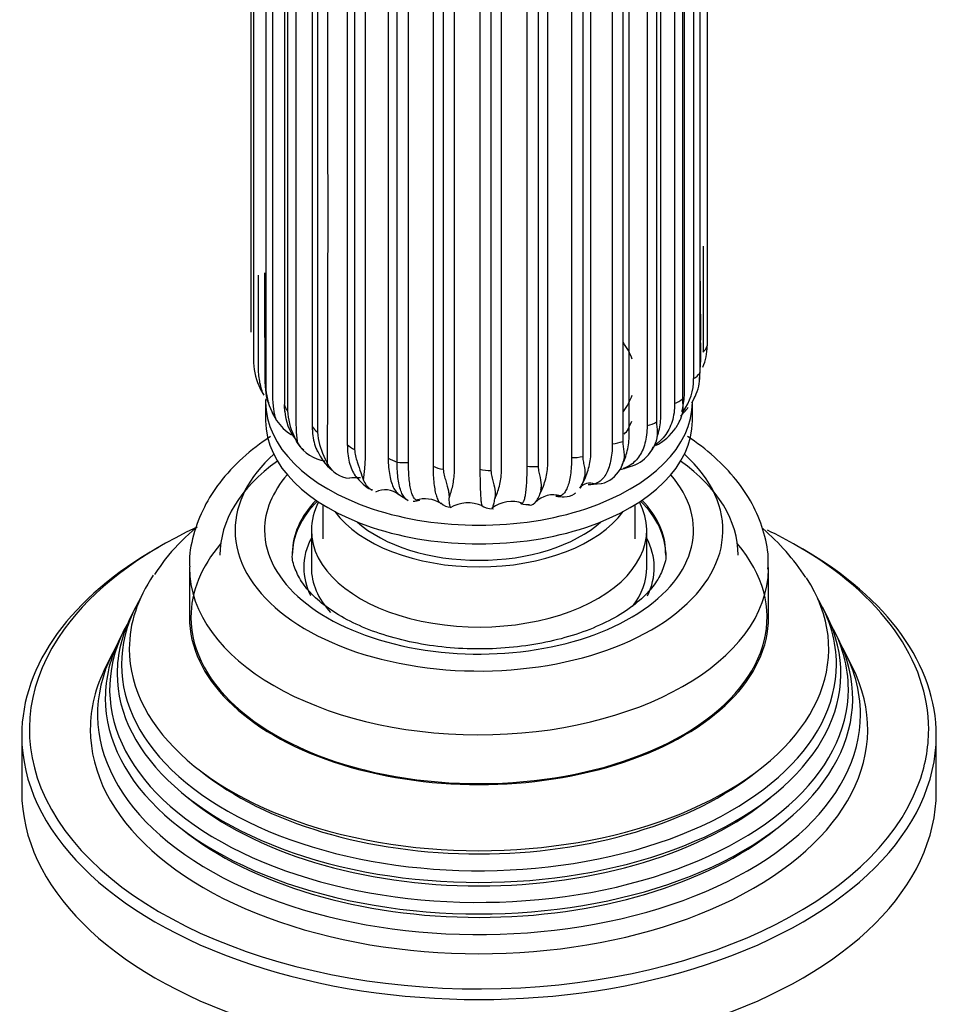
# Model space of a CAD drawing. Units: millimetres. Extents: x -412 to 1684, y 0 to 1283.
# Drawn here: x -85 to -25, y 103 to 167 of the extents above; entities that cross this region are included whole.
import ezdxf

# ---------------------------------------------------------------- set-up
doc = ezdxf.new("R2010")
doc.units = ezdxf.units.MM
for name, color, linetype in [('2777', 7, 'Continuous'), ('456', 7, 'Continuous'), ('46501', 7, 'Continuous'), ('47397', 7, 'Continuous'), ('59955', 7, 'Continuous'), ('75265', 7, 'Continuous'), ('Défaut', 7, 'Continuous')]:
    doc.layers.add(name, color=color, linetype=linetype)

# ---------------------------------------------------------------- blocks, each defined once
blk = doc.blocks.new('SE2')
at = {"layer": '2777', "color": 7, "linetype": 'Continuous'}
for p, q in [((-73.703, 131.326), (-73.703, 128.06)), ((-35.703, 128.06), (-35.703, 131.326))]:
    blk.add_line(p, q, dxfattribs=at)
for centre, major_axis, start_param, end_param in [((-54.703, 133.776), (-16, 0), 5.713258, 6.283185), ((-54.703, 133.776), (-16, 0), 0, 3.71152), ((-54.703, 133.776), (-14.073, 0), 5.818638, 6.283185), ((-54.703, 133.776), (-14.073, 0), 0, 3.60614), ((-54.703, 132.287), (-12.25, 0), 5.772937, 6.283185), ((-54.703, 132.143), (-12.25, 0), 5.758839, 6.283185), ((-54.703, 132.143), (-12.25, 0), 3.141593, 3.665938), ((-54.703, 132.287), (-12.25, 0), 3.151866, 3.651841), ((-54.703, 132.287), (-12.25, 0), 0, 0.004729), ((-54.703, 131.326), (-19, 0), 6.279049, 6.283185), ((-54.703, 131.326), (-19, 0), 0, 3.133918), ((-54.703, 128.06), (-19, 0), 0, 3.141593)]:
    blk.add_ellipse(centre, major_axis=major_axis, ratio=0.57735, start_param=start_param, end_param=end_param, dxfattribs=at)
for points, knots in [([(-68.389, 139.918), (-69.042, 139.488), (-70.264, 138.549), (-71.712, 136.995), (-72.811, 135.279), (-73.469, 133.499), (-73.748, 132.105), (-73.69, 131.453), (-73.684, 131.385)], [0.6837687, 0.6837687, 0.6837687, 0.6837687, 0.7487421, 0.8146893, 0.8724873, 0.9345669, 0.9941388, 1, 1, 1, 1]), ([(-35.754, 131.217), (-35.736, 131.51), (-35.691, 132.328), (-36.028, 133.832), (-36.735, 135.533), (-37.819, 137.144), (-39.226, 138.616), (-40.415, 139.526), (-41.03, 139.927), (-41.035, 139.93)], [0, 0, 0, 0, 0.0721072, 0.2361512, 0.3999923, 0.5673333, 0.7405987, 0.9199737, 0.9214042, 0.9214042, 0.9214042, 0.9214042]), ([(-42.462, 132.339), (-42.459, 132.316), (-42.401, 131.97), (-42.582, 131.304), (-43.061, 130.334), (-43.88, 129.38), (-45.041, 128.455), (-46.548, 127.613), (-48.319, 126.914), (-50.304, 126.39), (-52.44, 126.063), (-54.656, 125.949), (-56.876, 126.054), (-59.022, 126.373), (-61.021, 126.893), (-62.802, 127.587), (-64.306, 128.418), (-65.486, 129.341), (-66.327, 130.304), (-66.798, 131.248), (-66.988, 131.899), (-66.941, 132.224), (-66.935, 132.266)], [0, 0, 0, 0, 0.003809, 0.067742, 0.121335, 0.172906, 0.227809, 0.282134, 0.336474, 0.391088, 0.445991, 0.501092, 0.55627, 0.61137, 0.666237, 0.720745, 0.774802, 0.828443, 0.881981, 0.936129, 0.992893, 1, 1, 1, 1])]:
    blk.add_open_spline(points, degree=3, knots=knots, dxfattribs=at)
at = {"layer": '456', "color": 7, "linetype": 'Continuous'}
for start_param, end_param in [(5.603809, 6.283185), (3.141593, 3.820969)]:
    blk.add_ellipse((-54.703, 132.143), major_axis=(-17, 0), ratio=0.57735, start_param=start_param, end_param=end_param, dxfattribs=at)
at = {"layer": '46501', "color": 7, "linetype": 'Continuous'}
for p, q in [((-68.703, 142.186), (-68.703, 140.961)), ((-40.703, 140.961), (-40.703, 142.186)), ((-64.953, 135.455), (-64.953, 133.204)), ((-44.453, 133.204), (-44.453, 135.455))]:
    blk.add_line(p, q, dxfattribs=at)
for centre, major_axis, start_param, end_param in [((-54.703, 143.819), (-10.25, 0), 3.341063, 3.538732), ((-54.703, 142.186), (-14, 0), 6.257721, 6.283185), ((-54.703, 142.186), (-14, 0), 0, 3.141593), ((-54.703, 143.819), (-10.25, 0), 2.751377, 2.94168), ((-54.703, 140.961), (-14, 0), 0, 3.141593), ((-54.703, 142.186), (-10.25, 0), -3.466858, -3.35343), ((-54.703, 137.287), (-10.25, 0), 0.396952, 2.744641), ((-54.703, 137.287), (-9.5, 0), 0.570002, 2.57159)]:
    blk.add_ellipse(centre, major_axis=major_axis, ratio=0.57735, start_param=start_param, end_param=end_param, dxfattribs=at)
at = {"layer": '47397', "color": 7, "linetype": 'Continuous'}
for p, q in [((-65.703, 133.776), (-65.703, 131.326)), ((-43.703, 131.326), (-43.703, 133.776))]:
    blk.add_line(p, q, dxfattribs=at)
for centre, major_axis, start_param, end_param in [((-54.703, 133.776), (-11, 0), 5.987125, 6.283185), ((-54.703, 133.776), (-11, 0), 0, 3.437653), ((-54.703, 131.326), (-11.5, 0), 5.987222, 6.283185), ((-54.703, 131.326), (-11.5, 0), 2.859451, 3.437556), ((-54.703, 131.326), (-11.5, 0), 0, 0.279039), ((-54.703, 131.326), (-11, 0), 0, 0.484078), ((-54.703, 131.326), (-11, 0), 2.728373, 3.141593)]:
    blk.add_ellipse(centre, major_axis=major_axis, ratio=0.57735, start_param=start_param, end_param=end_param, dxfattribs=at)
at = {"layer": '59955', "color": 7, "linetype": 'Continuous'}
for p, q in [((-77.233, 128.731), (-77.51, 128.177)), ((-31.895, 128.177), (-32.172, 128.731)), ((-77.983, 127.232), (-78.258, 126.682)), ((-31.147, 126.682), (-31.422, 127.232)), ((-78.747, 125.705), (-79.201, 124.797)), ((-30.204, 124.797), (-30.658, 125.705)), ((-84.703, 120.304), (-84.703, 116.629)), ((-24.703, 116.629), (-24.703, 120.304))]:
    blk.add_line(p, q, dxfattribs=at)
blk.add_arc((-47.174, 121.271), 16.802, 34.05472, 48.67017, dxfattribs=at)
for centre, major_axis, start_param, end_param in [((-54.703, 120.712), (29.5, 0), 2.248667, 2.745462), ((-54.703, 120.712), (29.5, 0), 0.785398, 0.87444), ((-54.703, 120.304), (-30, 0), 5.489419, 6.283185), ((-54.703, 128.06), (-18.9, 0), 5.825069, 6.283185), ((-54.703, 128.06), (-18.9, 0), 0, 3.599709), ((-54.703, 120.712), (29.5, 0), 0, 0.785398), ((-54.703, 120.304), (-30, 0), 3.141593, 3.926991), ((-54.703, 125.998), (-22.944, 0), 5.910386, 6.283185), ((-54.703, 125.998), (-22.944, 0), 0, 3.501386), ((-54.703, 124.974), (23.452, 0), 2.81483, 6.283185), ((-54.703, 124.974), (23.452, 0), 0, 0.326763), ((-54.703, 124.374), (-23.74, 0), 6.002006, 6.283185), ((-54.703, 124.374), (-23.74, 0), 0, 3.422772), ((-54.703, 120.712), (29.5, 0), 2.745462, 3.369222), ((-54.703, 123.35), (24.232, 0), 2.825069, 6.283185), ((-54.703, 123.35), (24.232, 0), 0, 0.316523), ((-54.703, 122.754), (-24.518, 0), 6.002006, 6.283185), ((-54.703, 122.754), (-24.518, 0), 0, 3.422772), ((-54.703, 121.696), (25.027, 0), 2.825034, 6.283185), ((-54.703, 121.696), (25.027, 0), 0, 0.316559), ((-54.703, 120.712), (-25.5, 0), 6.002006, 6.283185), ((-54.703, 120.712), (-25.5, 0), 0, 3.422772), ((-54.703, 120.304), (-30, 0), 0, 3.141593), ((-54.703, 120.712), (29.5, 0), 6.067206, 6.283185), ((-54.703, 125.469), (22.4, 0), 3.760836, 5.663942), ((-54.703, 120.712), (29.5, 0), 3.369222, 6.067206), ((-54.703, 116.629), (-30, 0), 0, 3.141593), ((-54.703, 123.836), (23.2, 0), 3.744233, 5.680545), ((-54.703, 122.203), (23.95, 0), 3.763961, 5.660817)]:
    blk.add_ellipse(centre, major_axis=major_axis, ratio=0.57735, start_param=start_param, end_param=end_param, dxfattribs=at)
blk.add_open_spline([(-73.209, 133.98), (-73.308, 133.897), (-74.067, 133.246), (-75.093, 132.222), (-75.739, 131.251), (-75.992, 130.865)], degree=3, knots=[0.8802215, 0.8802215, 0.8802215, 0.8802215, 0.8909341, 0.963215, 1, 1, 1, 1], dxfattribs=at)
at = {"layer": '75265', "color": 7, "linetype": 'Continuous'}
for p, q in [((-69.668, 177.748), (-69.668, 146.777)), ((-39.737, 176.842), (-39.737, 145.872)), ((-69.504, 175.942), (-69.504, 144.971)), ((-40.623, 174.691), (-40.623, 143.721)), ((-40.227, 175.056), (-40.227, 144.085)), ((-68.693, 174.194), (-68.693, 143.224)), ((-41.35, 173.367), (-41.35, 142.397)), ((-67.475, 172.996), (-67.475, 142.026)), ((-67.271, 172.583), (-67.271, 141.612)), ((-41.868, 173.058), (-41.868, 142.088)), ((-43.056, 171.85), (-43.056, 140.88)), ((-65.648, 171.557), (-65.648, 140.586)), ((-43.674, 171.61), (-43.674, 140.639)), ((-65.299, 171.177), (-65.299, 140.207)), ((-45.272, 170.571), (-45.272, 139.601)), ((-63.343, 170.368), (-63.343, 139.398)), ((-62.865, 170.039), (-62.865, 139.068)), ((-45.963, 170.41), (-45.963, 139.44)), ((-60.66, 169.483), (-60.66, 138.512)), ((-48.633, 169.512), (-48.633, 138.541)), ((-47.899, 169.586), (-47.899, 138.615)), ((-60.073, 138.247), (-60.073, 169.218)), ((-59.33, 138.218), (-59.33, 169.188)), ((-57.716, 168.938), (-57.716, 137.968)), ((-57.047, 168.749), (-57.047, 137.779)), ((-54.641, 168.759), (-54.641, 137.789)), ((-53.918, 168.655), (-53.918, 137.684)), ((-51.568, 168.953), (-51.568, 137.983)), ((-50.824, 168.938), (-50.824, 137.967)), ((-39.993, 152.408), (-39.993, 145.468)), ((-69.157, 143.262), (-69.041, 143.012)), ((-69.041, 143.012), (-68.825, 142.642)), ((-40.557, 142.489), (-40.773, 142.12)), ((-68.304, 141.56), (-68.193, 141.324)), ((-68.193, 141.324), (-67.99, 140.979)), ((-41.59, 140.835), (-41.791, 140.491)), ((-41.493, 141.052), (-41.59, 140.835)), ((-66.858, 139.997), (-66.755, 139.774)), ((-66.755, 139.774), (-66.575, 139.452)), ((-43.114, 139.547), (-43.196, 139.341)), ((-43.196, 139.341), (-43.373, 139.02)), ((-64.88, 138.642), (-64.79, 138.43)), ((-64.79, 138.43), (-64.641, 138.128)), ((-45.241, 138.27), (-45.304, 138.072)), ((-45.304, 138.072), (-45.451, 137.771)), ((-62.457, 137.554), (-62.384, 137.352)), ((-62.384, 137.352), (-62.272, 137.066)), ((-47.824, 137.084), (-47.933, 136.799)), ((-47.782, 137.276), (-47.824, 137.084)), ((-56.715, 136.355), (-56.686, 136.166)), ((-50.644, 136.421), (-50.711, 136.146)), ((-50.626, 136.608), (-50.644, 136.421)), ((-47.445, 136.769), (-46.69, 136.848)), ((-59.982, 136.134), (-59.367, 135.75)), ((-56.686, 136.166), (-56.661, 135.897)), ((-53.642, 136.11), (-53.663, 135.841)), ((-53.648, 136.297), (-53.642, 136.11))]:
    blk.add_line(p, q, dxfattribs=at)
for centre, radius, start, end in [((-4370.632, 154.512), 4306.022, 359.781993, 0.21906), ((1283.637, 162.6), 1323.901, 180.491843, 180.70758), ((2741.65, 159.738), 2810.447, 180.185124, 180.331163), ((-57.805, 145.463), 17.659, 354.07951, 2.55779), ((-42.822, 145.785), 3.086, 334.87555, 1.61923), ((-64.967, 145.004), 4.537, 180.41442, 202.57059), ((-43.152, 143.858), 2.934, 337.147, 4.44219), ((-44.136, 143.658), 3.513, 323.62053, 1.02482), ((-64.217, 143.393), 4.48, 182.15709, 204.14732), ((-43.684, 144.101), 3.518, 332.71728, 336.85517), ((-64.9, 143.027), 3.707, 203.31135, 207.35228), ((-64.167, 141.898), 3.311, 177.78771, 185.68231), ((-64.237, 141.729), 3.202, 182.35487, 218.22031), ((-62.747, 141.909), 4.534, 183.75529, 204.94528), ((-44.171, 144.071), 3.891, 313.67562, 325.25458), ((-65.265, 142.846), 3.303, 214.42616, 238.42705), ((-44.487, 142.261), 3.229, 333.78252, 338.00781), ((-60.59, 140.631), 4.729, 185.14814, 204.87483), ((-44.691, 142.469), 3.51, 296.4212, 325.7044), ((-63.775, 141.286), 3.342, 202.68923, 206.90653), ((-65.346, 140.283), 1.505, 200.79597, 235.37229), ((-46.048, 140.594), 3.116, 336.28846, 340.37463), ((-64.498, 140.755), 2.452, 212.10641, 262.56136), ((-62.48, 140.104), 3.031, 201.4983, 232.0543), ((-45.63, 140.483), 2.689, 295.96156, 327.04069), ((-61.962, 139.757), 3.124, 200.92289, 205.1393), ((-48.418, 139.177), 3.303, 340.45969, 344.05953), ((-63.125, 138.889), 1.696, 206.63285, 267.31816), ((-47.139, 138.706), 1.929, 284.20603, 331.00743), ((-49.416, 138.088), 4.226, 356.5752, 357.14046), ((-59.483, 138.513), 3.125, 197.87788, 201.80974), ((-51.936, 138.08), 4.231, 346.38516, 349.03629), ((-60.855, 135.019), 1.406, 50.81676, 116.61666), ((-51.413, 137.095), 5.354, 187.93973, 189.988), ((-59.368, 137.366), 8.775, 353.81875, 355.04976), ((-47.432, 136.063), 0.807, 66.35018, 144.00187), ((-59.161, 137.695), 2.024, 273.67286, 286.09467), ((-58.249, 133.863), 1.971, 58.65989, 107.55776), ((-30.258, 136.942), 23.399, 181.57836, 182.03622), ((-49.831, 134.459), 1.64, 72.67914, 136.06322), ((-49.214, 138.06), 2.088, 257.62534, 272.93939), ((-56.511, 136.284), 0.999, 225.97406, 268.1797), ((-55.424, 133.317), 2.255, 65.38941, 121.51126), ((-52.553, 133.527), 2.135, 70.17681, 127.64142)]:
    blk.add_arc(centre, radius, start, end, dxfattribs=at)
for centre, major_axis, ratio, start_param, end_param in [((-41.711, 146.059), (2, 0), 0.577441, 5.74567, 6.120271), ((-42.09, 144.505), (2, 0), 0.577438, 5.536215, 5.910815), ((-66.758, 143.516), (2, 0), 0.577266, 3.160147, 3.397531), ((-43.021, 143.031), (2, 0), 0.577432, 5.32676, 5.70136), ((-65.484, 142.131), (-2, 0), 0.577275, 0.090763, 0.465363), ((-44.462, 141.701), (2, 0), 0.577422, 5.117306, 5.491907), ((-63.738, 140.928), (-2, 0), 0.577287, 0.300189, 0.67479), ((-54.703, 142.934), (-10.735, 0), 0.57735, -3.620747, -3.562055), ((-46.351, 140.573), (2, 0), 0.577408, 4.907855, 5.282455), ((-61.597, 139.961), (-2, 0), 0.577302, 0.509619, 0.884219), ((-59.155, 139.273), (-2, 0), 0.577319, 0.719051, 1.093652), ((-48.605, 139.696), (2, 0), 0.577393, 4.698406, 5.073007), ((-59.567, 139.364), (2, 0), 0.577384, 4.456494, 4.831095), ((-56.518, 138.893), (-2, 0), 0.577338, 0.928487, 1.303087), ((-53.802, 138.837), (-2, 0), 0.577357, 1.137926, 1.512526), ((-51.125, 139.109), (2, 0), 0.577375, 4.488961, 4.863561)]:
    blk.add_ellipse(centre, major_axis=major_axis, ratio=ratio, start_param=start_param, end_param=end_param, dxfattribs=at)
for points, knots in [([(-67.99, 140.979), (-68.067, 141.218), (-68.125, 141.476), (-68.185, 141.904), (-68.2, 142.054), (-68.223, 142.365), (-68.229, 142.527), (-68.235, 142.864), (-68.234, 143.039), (-68.234, 143.385), (-68.234, 143.905), (-68.234, 145.809), (-68.234, 150.31), (-68.234, 160.006), (-68.234, 168.316), (-68.234, 173.856)], [0, 0, 0, 0, 0.03125, 0.03125, 0.046875, 0.046875, 0.0625, 0.0625, 0.078125, 0.078125, 0.09375, 0.125, 0.25, 0.5, 1, 1, 1, 1]), ([(-41.398, 141.561), (-41.35, 141.739), (-41.311, 141.918), (-41.253, 142.274), (-41.234, 142.452), (-41.218, 142.801), (-41.222, 142.974), (-41.222, 143.32), (-41.222, 143.839), (-41.222, 145.744), (-41.222, 150.245), (-41.222, 159.94), (-41.222, 168.251), (-41.222, 173.791)], [0.0314534, 0.0314534, 0.0314534, 0.0314534, 0.046875, 0.046875, 0.0625, 0.0625, 0.078125, 0.078125, 0.09375, 0.125, 0.25, 0.5, 1, 1, 1, 1]), ([(-66.575, 139.452), (-66.619, 139.684), (-66.65, 139.936), (-66.679, 140.359), (-66.686, 140.508), (-66.695, 140.817), (-66.698, 140.978), (-66.7, 141.314), (-66.7, 141.49), (-66.7, 141.836), (-66.7, 142.355), (-66.7, 144.26), (-66.7, 148.761), (-66.7, 158.456), (-66.7, 166.767), (-66.7, 172.307)], [0, 0, 0, 0, 0.03125, 0.03125, 0.046875, 0.046875, 0.0625, 0.0625, 0.078125, 0.078125, 0.09375, 0.125, 0.25, 0.5, 1, 1, 1, 1]), ([(-43.021, 139.86), (-43.002, 139.918), (-42.984, 139.976), (-42.915, 140.209), (-42.873, 140.386), (-42.811, 140.737), (-42.791, 140.912), (-42.774, 141.259), (-42.778, 141.432), (-42.778, 141.778), (-42.778, 142.298), (-42.778, 144.202), (-42.778, 148.704), (-42.778, 158.399), (-42.778, 166.709), (-42.778, 172.249)], [0.0259906, 0.0259906, 0.0259906, 0.0259906, 0.03125, 0.03125, 0.046875, 0.046875, 0.0625, 0.0625, 0.078125, 0.078125, 0.09375, 0.125, 0.25, 0.5, 1, 1, 1, 1]), ([(-45.205, 138.294), (-45.146, 138.439), (-45.092, 138.586), (-44.995, 138.904), (-44.952, 139.076), (-44.89, 139.42), (-44.869, 139.592), (-44.852, 139.938), (-44.856, 140.111), (-44.856, 140.457), (-44.856, 140.977), (-44.856, 142.881), (-44.856, 147.382), (-44.856, 157.078), (-44.856, 165.388), (-44.856, 170.928)], [0.0172411, 0.0172411, 0.0172411, 0.0172411, 0.03125, 0.03125, 0.046875, 0.046875, 0.0625, 0.0625, 0.078125, 0.078125, 0.09375, 0.125, 0.25, 0.5, 1, 1, 1, 1]), ([(-62.272, 137.066), (-62.248, 137.295), (-62.22, 137.547), (-62.185, 137.971), (-62.174, 138.12), (-62.158, 138.431), (-62.152, 138.592), (-62.147, 138.929), (-62.148, 139.104), (-62.148, 139.45), (-62.148, 139.969), (-62.148, 141.874), (-62.148, 146.375), (-62.148, 156.07), (-62.148, 164.381), (-62.148, 169.921)], [0, 0, 0, 0, 0.03125, 0.03125, 0.046875, 0.046875, 0.0625, 0.0625, 0.078125, 0.078125, 0.09375, 0.125, 0.25, 0.5, 1, 1, 1, 1]), ([(-47.933, 136.799), (-47.779, 137.088), (-47.647, 137.394), (-47.498, 137.878), (-47.457, 138.045), (-47.397, 138.381), (-47.377, 138.551), (-47.36, 138.894), (-47.364, 139.068), (-47.364, 139.414), (-47.364, 139.934), (-47.364, 141.838), (-47.364, 146.34), (-47.364, 156.035), (-47.364, 164.345), (-47.364, 169.885)], [0, 0, 0, 0, 0.03125, 0.03125, 0.046875, 0.046875, 0.0625, 0.0625, 0.078125, 0.078125, 0.09375, 0.125, 0.25, 0.5, 1, 1, 1, 1]), ([(-56.661, 135.897), (-56.572, 136.14), (-56.491, 136.405), (-56.398, 136.845), (-56.371, 136.999), (-56.331, 137.316), (-56.318, 137.48), (-56.307, 137.818), (-56.309, 137.993), (-56.309, 138.339), (-56.309, 138.859), (-56.309, 140.763), (-56.309, 145.264), (-56.309, 154.959), (-56.309, 163.27), (-56.309, 168.81)], [0, 0, 0, 0, 0.03125, 0.03125, 0.046875, 0.046875, 0.0625, 0.0625, 0.078125, 0.078125, 0.09375, 0.125, 0.25, 0.5, 1, 1, 1, 1]), ([(-53.663, 135.841), (-53.547, 136.097), (-53.444, 136.373), (-53.327, 136.825), (-53.294, 136.983), (-53.245, 137.305), (-53.229, 137.471), (-53.216, 137.811), (-53.219, 137.985), (-53.219, 138.332), (-53.219, 138.851), (-53.219, 140.755), (-53.219, 145.257), (-53.219, 154.952), (-53.219, 163.262), (-53.219, 168.802)], [0, 0, 0, 0, 0.03125, 0.03125, 0.046875, 0.046875, 0.0625, 0.0625, 0.078125, 0.078125, 0.09375, 0.125, 0.25, 0.5, 1, 1, 1, 1]), ([(-50.711, 136.146), (-50.573, 136.418), (-50.453, 136.707), (-50.317, 137.175), (-50.279, 137.337), (-50.223, 137.666), (-50.205, 137.833), (-50.189, 138.175), (-50.193, 138.349), (-50.193, 138.695), (-50.193, 139.215), (-50.193, 141.119), (-50.193, 145.621), (-50.193, 155.316), (-50.193, 163.626), (-50.193, 169.166)], [0, 0, 0, 0, 0.03125, 0.03125, 0.046875, 0.046875, 0.0625, 0.0625, 0.078125, 0.078125, 0.09375, 0.125, 0.25, 0.5, 1, 1, 1, 1]), ([(-68.825, 142.642), (-68.93, 142.892), (-69.013, 143.159), (-69.102, 143.596), (-69.125, 143.748), (-69.159, 144.063), (-69.17, 144.226), (-69.179, 144.563), (-69.177, 144.738), (-69.177, 145.085), (-69.177, 145.604), (-69.177, 147.472), (-69.177, 149.166), (-69.177, 150.515)], [0, 0, 0, 0, 0.03125, 0.03125, 0.046875, 0.046875, 0.0625, 0.0625, 0.078125, 0.078125, 0.09375, 0.125, 0.2466853, 0.2466853, 0.2466853, 0.2466853]), ([(-41.35, 142.397), (-41.35, 142.26), (-41.344, 142.139), (-41.335, 141.913), (-41.334, 141.806), (-41.356, 141.484), (-41.407, 141.27), (-41.493, 141.052)], [0, 0, 0, 0, 0.25, 0.25, 0.5, 0.5, 1, 1, 1, 1]), ([(-41.868, 142.088), (-41.868, 141.664), (-41.925, 141.272), (-42.094, 140.729), (-42.165, 140.555), (-42.331, 140.233), (-42.427, 140.083), (-42.643, 139.806), (-42.763, 139.679), (-42.992, 139.481), (-43.094, 139.405), (-43.2, 139.337)], [0, 0, 0, 0, 0.25, 0.25, 0.375, 0.375, 0.5, 0.5, 0.625, 0.625, 0.7153043, 0.7153043, 0.7153043, 0.7153043]), ([(-43.056, 140.88), (-43.056, 140.743), (-43.045, 140.621), (-43.023, 140.393), (-43.014, 140.285), (-43.01, 139.965), (-43.043, 139.755), (-43.114, 139.547)], [0, 0, 0, 0, 0.25, 0.25, 0.5, 0.5, 1, 1, 1, 1]), ([(-65.648, 140.586), (-65.648, 140.163), (-65.594, 139.773), (-65.437, 139.244), (-65.373, 139.079), (-65.297, 138.925)], [0, 0, 0, 0, 0.25, 0.25, 0.3709863, 0.3709863, 0.3709863, 0.3709863]), ([(-43.674, 140.639), (-43.674, 140.216), (-43.722, 139.83), (-43.864, 139.307), (-43.923, 139.14), (-44.063, 138.836), (-44.144, 138.697), (-44.325, 138.445), (-44.426, 138.331), (-44.649, 138.131), (-44.769, 138.046), (-44.988, 137.926), (-45.082, 137.884), (-45.181, 137.849)], [0, 0, 0, 0, 0.25, 0.25, 0.375, 0.375, 0.5, 0.5, 0.625, 0.625, 0.75, 0.75, 0.8388683, 0.8388683, 0.8388683, 0.8388683]), ([(-45.272, 139.601), (-45.272, 139.464), (-45.257, 139.341), (-45.222, 139.109), (-45.205, 138.999), (-45.175, 138.677), (-45.189, 138.471), (-45.241, 138.27)], [0, 0, 0, 0, 0.25, 0.25, 0.5, 0.5, 1, 1, 1, 1]), ([(-63.343, 139.398), (-63.343, 138.974), (-63.299, 138.591), (-63.169, 138.074), (-63.115, 137.91), (-62.987, 137.612), (-62.913, 137.476), (-62.779, 137.278), (-62.723, 137.207), (-62.664, 137.141)], [0, 0, 0, 0, 0.25, 0.25, 0.375, 0.375, 0.5, 0.5, 0.5778018, 0.5778018, 0.5778018, 0.5778018]), ([(-62.865, 139.068), (-62.865, 138.931), (-62.843, 138.793), (-62.779, 138.52), (-62.739, 138.386), (-62.614, 137.999), (-62.531, 137.764), (-62.457, 137.554)], [0, 0, 0, 0, 0.25, 0.25, 0.5, 0.5, 1, 1, 1, 1]), ([(-45.963, 139.44), (-45.963, 139.016), (-45.999, 138.636), (-46.108, 138.127), (-46.153, 137.968), (-46.26, 137.678), (-46.322, 137.548), (-46.46, 137.315), (-46.537, 137.212), (-46.708, 137.036), (-46.8, 136.963), (-46.969, 136.866), (-47.043, 136.833), (-47.121, 136.809)], [0, 0, 0, 0, 0.25, 0.25, 0.375, 0.375, 0.5, 0.5, 0.625, 0.625, 0.75, 0.75, 0.8413832, 0.8413832, 0.8413832, 0.8413832]), ([(-60.66, 138.512), (-60.659, 138.301), (-60.651, 138.099), (-60.62, 137.717), (-60.595, 137.536), (-60.501, 137.033), (-60.408, 136.751), (-60.225, 136.407), (-60.157, 136.307), (-60.052, 136.188), (-60.02, 136.155), (-59.986, 136.125)], [0, 0, 0, 0, 0.125, 0.125, 0.25, 0.25, 0.5, 0.5, 0.625, 0.625, 0.6782031, 0.6782031, 0.6782031, 0.6782031]), ([(-48.633, 138.541), (-48.633, 138.117), (-48.657, 137.741), (-48.727, 137.243), (-48.757, 137.088), (-48.826, 136.809), (-48.866, 136.685), (-48.956, 136.466), (-49.006, 136.371), (-49.116, 136.211), (-49.176, 136.148), (-49.28, 136.072), (-49.323, 136.048), (-49.367, 136.032)], [0, 0, 0, 0, 0.25, 0.25, 0.375, 0.375, 0.5, 0.5, 0.625, 0.625, 0.75, 0.75, 0.8312418, 0.8312418, 0.8312418, 0.8312418]), ([(-47.899, 138.615), (-47.899, 138.479), (-47.881, 138.353), (-47.836, 138.117), (-47.811, 138.005), (-47.757, 137.677), (-47.752, 137.471), (-47.782, 137.276)], [0, 0, 0, 0, 0.25, 0.25, 0.5, 0.5, 1, 1, 1, 1]), ([(-59.357, 135.715), (-59.394, 135.733), (-59.429, 135.756), (-59.528, 135.833), (-59.589, 135.901), (-59.7, 136.066), (-59.75, 136.164), (-59.885, 136.5), (-59.956, 136.787), (-60.026, 137.283), (-60.043, 137.46), (-60.067, 137.836), (-60.073, 138.037), (-60.073, 138.247)], [0.183016, 0.183016, 0.183016, 0.183016, 0.25, 0.25, 0.375, 0.375, 0.5, 0.5, 0.75, 0.75, 0.875, 0.875, 1, 1, 1, 1]), ([(-58.818, 135.751), (-58.846, 135.765), (-58.873, 135.784), (-58.944, 135.853), (-58.986, 135.913), (-59.064, 136.067), (-59.1, 136.159), (-59.164, 136.374), (-59.193, 136.496), (-59.242, 136.771), (-59.263, 136.924), (-59.313, 137.418), (-59.33, 137.794), (-59.33, 138.218)], [0.1770843, 0.1770843, 0.1770843, 0.1770843, 0.25, 0.25, 0.375, 0.375, 0.5, 0.5, 0.625, 0.625, 0.75, 0.75, 1, 1, 1, 1]), ([(-57.716, 137.968), (-57.716, 137.544), (-57.697, 137.168), (-57.643, 136.674), (-57.62, 136.52), (-57.565, 136.244), (-57.534, 136.121), (-57.464, 135.906), (-57.425, 135.813), (-57.341, 135.664), (-57.297, 135.606), (-57.252, 135.563)], [0, 0, 0, 0, 0.25, 0.25, 0.375, 0.375, 0.5, 0.5, 0.625, 0.625, 0.7402881, 0.7402881, 0.7402881, 0.7402881]), ([(-57.047, 137.779), (-57.047, 137.642), (-57.024, 137.509), (-56.959, 137.252), (-56.92, 137.128), (-56.81, 136.77), (-56.752, 136.552), (-56.715, 136.355)], [0, 0, 0, 0, 0.25, 0.25, 0.5, 0.5, 1, 1, 1, 1]), ([(-54.641, 137.789), (-54.641, 137.365), (-54.636, 136.99), (-54.623, 136.5), (-54.618, 136.348), (-54.605, 136.076), (-54.597, 135.956), (-54.58, 135.746), (-54.571, 135.656), (-54.55, 135.507), (-54.538, 135.45), (-54.523, 135.399), (-54.519, 135.39), (-54.516, 135.381)], [0, 0, 0, 0, 0.25, 0.25, 0.375, 0.375, 0.5, 0.5, 0.625, 0.625, 0.75, 0.75, 0.7827954, 0.7827954, 0.7827954, 0.7827954]), ([(-53.918, 137.684), (-53.918, 137.547), (-53.896, 137.417), (-53.835, 137.168), (-53.799, 137.048), (-53.704, 136.703), (-53.662, 136.491), (-53.648, 136.297)], [0, 0, 0, 0, 0.25, 0.25, 0.5, 0.5, 1, 1, 1, 1]), ([(-51.568, 137.983), (-51.568, 137.559), (-51.578, 137.184), (-51.608, 136.693), (-51.62, 136.54), (-51.649, 136.268), (-51.665, 136.147), (-51.703, 135.935), (-51.723, 135.844), (-51.769, 135.694), (-51.793, 135.636), (-51.832, 135.575), (-51.845, 135.559), (-51.859, 135.547)], [0, 0, 0, 0, 0.25, 0.25, 0.375, 0.375, 0.5, 0.5, 0.625, 0.625, 0.75, 0.75, 0.8119466, 0.8119466, 0.8119466, 0.8119466]), ([(-50.824, 137.967), (-50.824, 137.83), (-50.803, 137.703), (-50.749, 137.46), (-50.718, 137.345), (-50.642, 137.01), (-50.617, 136.802), (-50.626, 136.608)], [0, 0, 0, 0, 0.25, 0.25, 0.5, 0.5, 1, 1, 1, 1]), ([(-62.489, 137.217), (-62.53, 137.22), (-62.572, 137.221), (-62.813, 137.227), (-63.01, 137.215), (-63.204, 137.194)], [0.6975956, 0.6975956, 0.6975956, 0.6975956, 0.75, 0.75, 1, 1, 1, 1]), ([(-61.716, 136.382), (-61.758, 136.404), (-61.798, 136.43), (-61.925, 136.525), (-62.007, 136.61), (-62.152, 136.813), (-62.216, 136.931), (-62.272, 137.066)], [0.3898683, 0.3898683, 0.3898683, 0.3898683, 0.5, 0.5, 0.75, 0.75, 1, 1, 1, 1]), ([(-47.121, 136.809), (-47.149, 136.8), (-47.178, 136.792), (-47.317, 136.761), (-47.432, 136.753), (-47.552, 136.761)], [0.8413832, 0.8413832, 0.8413832, 0.8413832, 0.875, 0.875, 1, 1, 1, 1]), ([(-58.6, 135.751), (-58.654, 135.726), (-58.707, 135.72), (-58.778, 135.734), (-58.798, 135.741), (-58.818, 135.751)], [0, 0, 0, 0, 0.125, 0.125, 0.1770843, 0.1770843, 0.1770843, 0.1770843]), ([(-56.545, 135.24), (-56.568, 135.246), (-56.588, 135.283), (-56.617, 135.404), (-56.629, 135.478), (-56.647, 135.66), (-56.655, 135.77), (-56.661, 135.897)], [0.1869757, 0.1869757, 0.1869757, 0.1869757, 0.5, 0.5, 0.75, 0.75, 1, 1, 1, 1]), ([(-53.834, 135.236), (-53.824, 135.251), (-53.814, 135.269), (-53.778, 135.344), (-53.752, 135.419), (-53.705, 135.603), (-53.683, 135.713), (-53.663, 135.841)], [0.4056928, 0.4056928, 0.4056928, 0.4056928, 0.5, 0.5, 0.75, 0.75, 1, 1, 1, 1]), ([(-51.466, 135.439), (-51.313, 135.402), (-51.172, 135.445), (-50.978, 135.626), (-50.917, 135.706), (-50.807, 135.9), (-50.756, 136.014), (-50.711, 136.146)], [0, 0, 0, 0, 0.5, 0.5, 0.75, 0.75, 1, 1, 1, 1]), ([(-49.367, 136.032), (-49.391, 136.023), (-49.415, 136.016), (-49.51, 135.998), (-49.585, 136.001), (-49.662, 136.021)], [0.8312418, 0.8312418, 0.8312418, 0.8312418, 0.875, 0.875, 1, 1, 1, 1]), ([(-49.107, 135.975), (-48.864, 135.962), (-48.642, 136.028), (-48.411, 136.189), (-48.381, 136.212), (-48.352, 136.237)], [0, 0, 0, 0, 0.5, 0.5, 0.5764643, 0.5764643, 0.5764643, 0.5764643]), ([(-57.252, 135.563), (-57.248, 135.56), (-57.244, 135.556), (-57.225, 135.54), (-57.21, 135.528), (-57.195, 135.518)], [0.74028808, 0.74028808, 0.74028808, 0.74028808, 0.75, 0.75, 0.78665336, 0.78665336, 0.78665336, 0.78665336]), ([(-54.516, 135.381), (-54.506, 135.358), (-54.497, 135.344), (-54.486, 135.339), (-54.486, 135.339), (-54.486, 135.339)], [0.78279539, 0.78279539, 0.78279539, 0.78279539, 0.875, 0.875, 0.87514393, 0.87514393, 0.87514393, 0.87514393]), ([(-51.859, 135.547), (-51.873, 135.534), (-51.887, 135.526), (-51.931, 135.514), (-51.961, 135.524), (-51.992, 135.551)], [0.8119466, 0.8119466, 0.8119466, 0.8119466, 0.875, 0.875, 1, 1, 1, 1])]:
    blk.add_open_spline(points, degree=3, knots=knots, dxfattribs=at)
for points in [[(-68.746, 143.507), (-68.715, 142.755), (-68.634, 142.29), (-68.503, 142.112)], [(-43.373, 139.02), (-43.333, 139.101), (-43.293, 139.183), (-43.256, 139.265)], [(-45.449, 137.766), (-45.243, 137.802), (-44.92, 137.904), (-44.481, 138.071)], [(-62.723, 137.247), (-62.336, 136.762), (-61.995, 136.489), (-61.699, 136.428)], [(-48.084, 136.539), (-48.03, 136.618), (-47.98, 136.705), (-47.933, 136.799)], [(-54.499, 135.374), (-54.388, 135.265), (-54.139, 135.202), (-53.752, 135.185)], [(-51.954, 135.533), (-51.936, 135.504), (-51.746, 135.478), (-51.383, 135.454)]]:
    blk.add_open_spline(points, degree=3, dxfattribs=at)

msp = doc.modelspace()

# ---------------------------------------------------------------- block references
at = {"layer": 'Défaut'}
msp.add_blockref('SE2', (0, 0), dxfattribs=at)

doc.saveas('drawing.dxf')
